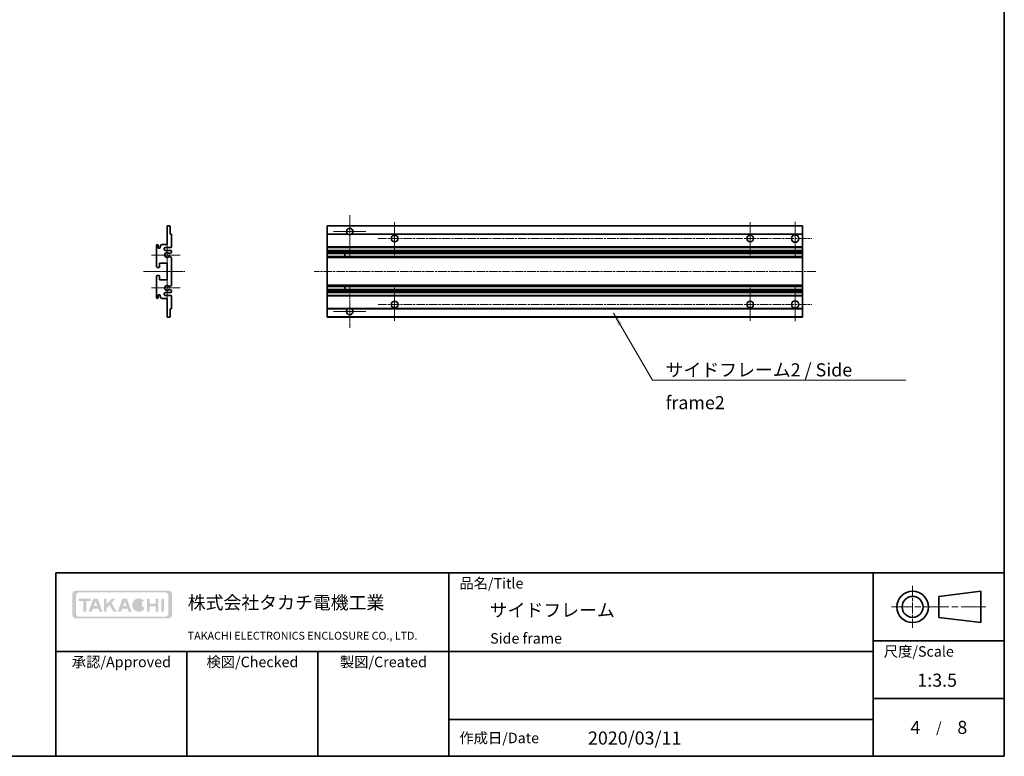
# Model space of a CAD drawing. Units: millimetres. Extents: x -2 to 13166, y 2 to 1829.
# Drawn here: x 6994 to 7652, y 2 to 494 of the extents above; entities that cross this region are included whole.
import ezdxf
from ezdxf.enums import TextEntityAlignment as Align

# ---------------------------------------------------------------- set-up
doc = ezdxf.new("R2010")
doc.units = ezdxf.units.MM
doc.linetypes.add('CHAIN', pattern=[0.3543, 0.2362, -0.0295, 0.0591, -0.0295])
for name, color, linetype, lineweight in [('Border (ISO)', 7, 'Continuous', 35), ('Symbol (ISO)', 7, 'Continuous', 18), ('Symbol (ISO) @ 1', 7, 'Continuous', 18), ('Title (ISO)', 7, 'Continuous', 35), ('Visible (ISO)', 7, 'Continuous', 35), ('Visible Narrow (ISO)', 7, 'Continuous', 25)]:
    doc.layers.add(name, color=color, linetype=linetype, lineweight=lineweight)
for name, color, linetype, lineweight, true_color in [('Center Mark (ISO)', 7, 'Continuous', 18, 0x80ffff), ('Centerline (ISO)', 7, 'Continuous', 18, 0x80ffff), ('Hatch (ISO)', 1, 'Continuous', 18, 0xff0000)]:
    doc.layers.add(name, color=color, linetype=linetype, lineweight=lineweight, true_color=true_color)
doc.styles.add('Note Text (TK)', font='MS PGothic.ttf')
doc.styles.add('文字スタイル67', font='arial.ttf')
doc.dimstyles.new('Default - Method 1b (TK)$7', dxfattribs={"dimscale": 6, "dimtxt": 2.5, "dimasz": 2.5, "dimexe": 1, "dimexo": 1.5, "dimgap": 1, "dimtad": 1, "dimtoh": 1, "dimrnd": 1e-08, "dimdsep": 46, "dimtxsty": 'Note Text (TK)', "dimcen": 0.09, "dimdle": 5, "dimclrd": 256, "dimclre": 100, "dimclrt": 7, "dimadec": 1, "dimazin": 1, "dimtfac": 1, "dimtmove": 0, "dimatfit": 3, "dimfxl": 0, "dimtolj": 1, "dimlwd": -1, "dimlwe": -1, "dimarcsym": 0})

# ---------------------------------------------------------------- blocks, each defined once
blk = doc.blocks.new('図面枠 tk図枠')
at = {"layer": 'Border (ISO)'}
for p in [(405.5, 289), (14.5, 8)]:
    blk.add_line(p, (405.5, 8), dxfattribs=at)
blk = doc.blocks.new('表題欄 tk表題欄')
at = {"layer": 'Hatch (ISO)'}
h = blk.add_hatch(color=256, dxfattribs=at)
edge = h.paths.add_edge_path(flags=0)
edge.add_arc((95.58, 236.3), 0.596, 270, 360)
edge.add_line((96.17, 236.3), (96.17, 239.71))
edge.add_arc((95.58, 239.71), 0.596, 0, 90)
edge.add_line((95.58, 240.31), (79.14, 240.31))
edge.add_arc((79.14, 239.71), 0.596, 90, 180)
edge.add_line((78.54, 239.71), (78.54, 236.3))
edge.add_arc((79.14, 236.3), 0.596, 180, 270)
edge.add_line((79.14, 235.7), (95.58, 235.7))
edge = h.paths.add_edge_path()
edge.add_line((77.84, 239.96), (77.84, 236.05))
edge.add_arc((78.54, 236.05), 0.702, 180, 270)
edge.add_line((78.54, 235.35), (96.17, 235.35))
edge.add_arc((96.17, 236.05), 0.702, 270, 360)
edge.add_line((96.87, 236.05), (96.87, 239.96))
edge.add_arc((96.17, 239.96), 0.702, 0, 90)
edge.add_line((96.17, 240.66), (78.54, 240.66))
edge.add_arc((78.54, 239.96), 0.702, 90, 180)
for points in [[(79.07, 239.15), (79.07, 238.66), (79.92, 238.66), (79.92, 236.66), (80.51, 236.66), (80.51, 238.66), (81.36, 238.66), (81.36, 239.15)], [(85.68, 236.66), (84.94, 237.89), (84.42, 237.32), (84.42, 236.66), (83.9, 236.66), (83.9, 239.15), (84.42, 239.15), (84.42, 238.1), (85.39, 239.15), (86.11, 239.15), (85.32, 238.3), (86.3, 236.66)], [(92.09, 239.15), (92.09, 236.66), (92.61, 236.66), (92.61, 237.66), (93.77, 237.66), (93.77, 236.66), (94.29, 236.66), (94.29, 239.15), (93.77, 239.15), (93.77, 238.15), (92.61, 238.15), (92.61, 239.15)], [(94.84, 239.15), (94.84, 236.66), (95.36, 236.66), (95.36, 239.15)]]:
    blk.add_hatch(color=256, dxfattribs=at).paths.add_polyline_path(points)
h = blk.add_hatch(color=256, dxfattribs=at)
h.paths.add_polyline_path([(82.59, 237.71), (81.95, 237.71), (82.27, 238.58)], flags=0)
h.paths.add_polyline_path([(82.78, 237.2), (81.76, 237.2), (81.57, 236.66), (80.95, 236.66), (81.86, 239.15), (82.68, 239.15), (83.59, 236.66), (82.98, 236.66)])
h = blk.add_hatch(color=256, dxfattribs=at)
h.paths.add_polyline_path([(87.53, 237.71), (88.16, 237.71), (87.85, 238.58)], flags=0)
h.paths.add_polyline_path([(87.14, 236.66), (87.34, 237.2), (88.35, 237.2), (88.55, 236.66), (89.17, 236.66), (88.25, 239.15), (87.44, 239.15), (86.52, 236.66)])
h = blk.add_hatch(color=256, dxfattribs=at)
edge = h.paths.add_edge_path()
edge.add_arc((90.52, 237.9), 1.27, 38.5505, 336.582)
edge.add_line((91.69, 237.4), (91.17, 237.62))
edge.add_ellipse((90.52, 237.9), major_axis=(0, -0.8), ratio=0.867347, start_angle=124.651, end_angle=429.4109, ccw=False)
edge.add_line((91.09, 238.36), (91.52, 238.7))
at = {"layer": 'Title (ISO)'}
for p, q in [((74.71, 244.05), (255.71, 244.05)), ((74.71, 209.05), (74.71, 244.05)), ((149.71, 244.05), (149.71, 209.05)), ((230.71, 244.05), (230.71, 209.05)), ((255.71, 244.05), (255.71, 209.05)), ((243.21, 239.55), (251.21, 240.55)), ((251.21, 234.55), (251.21, 240.55)), ((243.21, 239.55), (243.21, 235.55)), ((243.21, 235.55), (251.21, 234.55)), ((230.71, 231.05), (255.71, 231.05)), ((74.71, 229.05), (230.71, 229.05)), ((99.71, 229.05), (99.71, 209.05)), ((124.71, 229.05), (124.71, 209.05)), ((230.71, 220.05), (255.71, 220.05)), ((149.71, 216.05), (230.71, 216.05)), ((255.71, 209.05), (74.71, 209.05))]:
    blk.add_line(p, q, dxfattribs=at)
at = {"layer": 'Title (ISO)', "color": 4, "linetype": 'CHAIN', "lineweight": 18, "ltscale": 8.88956, "true_color": 0x00ffff}
blk.add_line((238.21, 241.55), (238.21, 233.55), dxfattribs=at)
at = {"layer": 'Title (ISO)', "color": 4, "linetype": 'CHAIN', "lineweight": 18, "ltscale": 20.001633, "true_color": 0x00ffff}
blk.add_line((252.21, 237.55), (234.21, 237.55), dxfattribs=at)
at = {"layer": 'Title (ISO)'}
for radius in [3, 2]:
    blk.add_circle((238.21, 237.55), radius, dxfattribs=at)
at = {"layer": 'Title (ISO)', "color": 1, "true_color": 0xff0000, "char_height": 2, "line_spacing_factor": 1.5, "style": 'Note Text (TK)'}
for s, insert, attachment_point in [('\\fＭＳ Ｐゴシック|b0|i0;\\H2.0000;品名/Title', (151.71, 242.05), 4), ('\\fＭＳ Ｐゴシック|b0|i0;\\H2.0000;尺度/Scale', (232.71, 229.05), 4), ('\\fＭＳ Ｐゴシック|b0|i0;\\H2.0000;承認/Approved', (87.21, 227.05), 5), ('\\fＭＳ Ｐゴシック|b0|i0;\\H2.0000;検図/Checked', (112.21, 227.05), 5), ('\\fＭＳ Ｐゴシック|b0|i0;\\H2.0000;製図/Created', (137.21, 227.05), 5), ('\\fＭＳ Ｐゴシック|b0|i0;\\H2.0000;作成日/Date', (151.71, 212.55), 4)]:
    blk.add_mtext(s, dxfattribs=dict(at, insert=insert, attachment_point=attachment_point))
at = {"layer": 'Title (ISO)', "color": 7, "line_spacing_factor": 1.5, "style": 'Note Text (TK)'}
for s, insert, char_height, attachment_point in [('株式会社タカチ電機工業', (99.87, 238.05), 2.5, 4), ('\\fArial|b0|i0;\\H1.4986;TAKACHI ELECTRONICS ENCLOSURE CO., LTD.', (99.87, 232.05), 1.4986, 4), ('\\fＭＳ Ｐゴシック|b0|i0;\\H2.0000;/', (243.21, 214.55), 2, 5)]:
    blk.add_mtext(s, dxfattribs=dict(at, insert=insert, char_height=char_height, attachment_point=attachment_point))
at = {"layer": 'Title (ISO)', "color": 7}
for tag, p, height, style in [('<品名>_001', (157.57, 235.64), 2.5, 'Note Text (TK)'), ('<Title>_001', (157.49, 230.55), 2, '文字スタイル67'), ('<総ページ数>_001', (246.8, 213.3), 2.5, 'Note Text (TK)'), ('<ページ_No.>_001', (237.95, 213.3), 2.5, 'Note Text (TK)'), ('作成日_001', (175.87, 211.28), 2.5, 'Note Text (TK)')]:
    blk.add_attdef(tag, p, '', height=height, dxfattribs=dict(at, style=style))
at = {"layer": 'Title (ISO)', "color": 7, "style": 'Note Text (TK)'}
blk.add_attdef('<尺度>', text='', height=2.5, dxfattribs=at).set_placement((243.21, 223.55), align=Align.MIDDLE_CENTER)

msp = doc.modelspace()

# ---------------------------------------------------------------- linework, layer by layer
at = {"layer": 'Center Mark (ISO)', "linetype": 'CHAIN', "ltscale": 9.00068}
for p, q in [((7214.8526, 363.3579), (7214.8526, 335.0079)), ((7214.8526, 316.5079), (7214.8526, 288.1579))]:
    msp.add_line(p, q, dxfattribs=at)
at = {"layer": 'Center Mark (ISO)', "linetype": 'CHAIN', "ltscale": 6.984632}
for p, q in [((7244.8526, 358.7579), (7244.8526, 336.7579)), ((7482.3526, 358.7579), (7482.3526, 336.7579)), ((7244.8526, 314.7579), (7244.8526, 292.7579)), ((7482.3526, 314.7579), (7482.3526, 292.7579))]:
    msp.add_line(p, q, dxfattribs=at)
at = {"layer": 'Center Mark (ISO)', "linetype": 'CHAIN', "ltscale": 7.143376}
for p, q in [((7512.3526, 359.0079), (7512.3526, 336.5079)), ((7512.3526, 315.0079), (7512.3526, 292.5079))]:
    msp.add_line(p, q, dxfattribs=at)
at = {"layer": 'Center Mark (ISO)', "linetype": 'CHAIN', "ltscale": 6.889386}
for p, q in [((7225.7026, 352.5079), (7204.0026, 352.5079)), ((7225.7026, 299.0079), (7204.0026, 299.0079))]:
    msp.add_line(p, q, dxfattribs=at)
at = {"layer": 'Center Mark (ISO)', "linetype": 'CHAIN', "ltscale": 6.585233}
for p, q in [((7092.8466, 347.1289), (7092.8466, 326.3869)), ((7092.8466, 325.1289), (7092.8466, 304.3869))]:
    msp.add_line(p, q, dxfattribs=at)
at = {"layer": 'Center Mark (ISO)', "linetype": 'CHAIN', "ltscale": 6.070585}
for p, q in [((7101.5966, 336.7579), (7082.4756, 336.7579)), ((7101.5966, 314.7579), (7082.4756, 314.7579))]:
    msp.add_line(p, q, dxfattribs=at)
at = {"layer": 'Centerline (ISO)', "linetype": 'CHAIN', "ltscale": 23.990969}
for p, q in [((7233.8526, 347.7579), (7523.6026, 347.7579)), ((7526.1026, 325.7579), (7191.1026, 325.7579)), ((7233.8526, 303.7579), (7523.6026, 303.7579))]:
    msp.add_line(p, q, dxfattribs=at)
at = {"layer": 'Centerline (ISO)', "linetype": 'CHAIN', "ltscale": 8.730815}
msp.add_line((7077.0966, 325.7579), (7104.5966, 325.7579), dxfattribs=at)
at = {"layer": 'Visible (ISO)'}
for p, q in [((7092.8466, 356.2579), (7094.5466, 356.2579)), ((7092.8466, 355.9579), (7092.8466, 356.2579)), ((7092.8466, 343.7579), (7092.8466, 355.9579)), ((7094.8466, 355.9579), (7094.8466, 350.7579)), ((7199.8526, 355.9579), (7199.8526, 356.2579)), ((7517.3526, 356.2579), (7199.8526, 356.2579)), ((7199.8526, 355.9579), (7199.8526, 350.7579)), ((7517.3526, 356.2579), (7517.3526, 355.9579)), ((7517.3526, 350.7579), (7517.3526, 355.9579)), ((7094.8466, 350.7579), (7095.5466, 350.7579)), ((7095.8466, 350.4579), (7095.8466, 342.2579)), ((7199.8526, 350.4579), (7199.8526, 350.7579)), ((7213.6918, 350.7579), (7199.8526, 350.7579)), ((7199.8526, 350.4579), (7199.8526, 342.2579)), ((7517.3526, 350.7579), (7216.0134, 350.7579)), ((7517.3526, 350.7579), (7517.3526, 350.4579)), ((7517.3526, 342.2579), (7517.3526, 350.4579)), ((7085.8466, 329.0079), (7085.8466, 343.2579)), ((7086.8466, 343.2579), (7086.8466, 341.8579)), ((7088.1966, 342.7579), (7089.1966, 343.7579)), ((7088.1966, 341.8579), (7088.1966, 342.7579)), ((7089.1966, 343.7579), (7092.8466, 343.7579)), ((7199.8526, 341.7579), (7199.8526, 342.2579)), ((7517.3526, 342.2579), (7517.3526, 341.7579)), ((7095.3466, 341.7579), (7091.8466, 341.7579)), ((7091.8466, 339.7579), (7095.3466, 339.7579)), ((7094.4202, 335.7647), (7095.6935, 335.0497)), ((7095.6966, 338.488), (7094.4234, 337.7529)), ((7095.8466, 339.2579), (7095.8466, 338.7478)), ((7199.8526, 341.7579), (7199.8526, 339.7579)), ((7517.3526, 341.7579), (7199.8526, 341.7579)), ((7199.8526, 339.2579), (7199.8526, 339.7579)), ((7517.3526, 339.7579), (7199.8526, 339.7579)), ((7199.8526, 339.2579), (7199.8526, 338.7478)), ((7199.8526, 338.488), (7199.8526, 338.7478)), ((7199.8526, 338.488), (7199.8526, 337.7529)), ((7199.8526, 337.7127), (7199.8526, 337.7529)), ((7517.3526, 337.7127), (7199.8526, 337.7127)), ((7199.8526, 335.8031), (7199.8526, 337.7127)), ((7199.8526, 335.7647), (7199.8526, 335.8031)), ((7517.3526, 335.8031), (7199.8526, 335.8031)), ((7199.8526, 335.7647), (7199.8526, 335.0497)), ((7211.6526, 337.7127), (7211.6526, 335.8031)), ((7211.6652, 337.7127), (7211.6652, 335.8031)), ((7517.3526, 339.7579), (7517.3526, 341.7579)), ((7517.3526, 339.7579), (7517.3526, 339.2579)), ((7517.3526, 338.7478), (7517.3526, 339.2579)), ((7517.3526, 338.7478), (7517.3526, 338.488)), ((7517.3526, 337.7529), (7517.3526, 338.488)), ((7517.3526, 337.7529), (7517.3526, 337.7127)), ((7517.3526, 335.8031), (7517.3526, 337.7127)), ((7517.3526, 335.8031), (7517.3526, 335.7647)), ((7517.3526, 335.0497), (7517.3526, 335.7647)), ((7087.8466, 331.2579), (7087.8466, 328.8079)), ((7092.8466, 331.2579), (7087.8466, 331.2579)), ((7092.8466, 320.2579), (7092.8466, 331.2579)), ((7095.8466, 334.7881), (7095.8466, 316.7278)), ((7199.8526, 334.7881), (7199.8526, 335.0497)), ((7199.8526, 334.7881), (7199.8526, 316.7278)), ((7517.3526, 335.0497), (7517.3526, 334.7881)), ((7517.3526, 316.7278), (7517.3526, 334.7881)), ((7085.8466, 308.2579), (7085.8466, 322.5079)), ((7087.5466, 328.5079), (7086.3466, 328.5079)), ((7086.3466, 323.0079), (7087.5466, 323.0079)), ((7087.8466, 322.7079), (7087.8466, 320.2579)), ((7087.8466, 320.2579), (7092.8466, 320.2579)), ((7095.6935, 316.4662), (7094.4202, 315.7512)), ((7199.8526, 316.4662), (7199.8526, 316.7278)), ((7199.8526, 316.4662), (7199.8526, 315.7512)), ((7199.8526, 315.7128), (7199.8526, 315.7512)), ((7199.8526, 313.8032), (7199.8526, 315.7128)), ((7517.3526, 315.7128), (7199.8526, 315.7128)), ((7211.6526, 315.7128), (7211.6526, 313.8032)), ((7211.6652, 315.7128), (7211.6652, 313.8032)), ((7517.3526, 316.7278), (7517.3526, 316.4662)), ((7517.3526, 315.7512), (7517.3526, 316.4662)), ((7517.3526, 315.7512), (7517.3526, 315.7128)), ((7517.3526, 313.8032), (7517.3526, 315.7128)), ((7086.8466, 309.6579), (7086.8466, 308.2579)), ((7088.1966, 308.7579), (7088.1966, 309.6579)), ((7095.3466, 311.7579), (7091.8466, 311.7579)), ((7091.8466, 309.7579), (7095.3466, 309.7579)), ((7094.4234, 313.763), (7095.6966, 313.0279)), ((7095.8466, 312.7681), (7095.8466, 312.2579)), ((7095.8466, 309.2579), (7095.8466, 301.0579)), ((7199.8526, 313.763), (7199.8526, 313.8032)), ((7517.3526, 313.8032), (7199.8526, 313.8032)), ((7199.8526, 313.763), (7199.8526, 313.0279)), ((7199.8526, 312.7681), (7199.8526, 313.0279)), ((7199.8526, 312.7681), (7199.8526, 312.2579)), ((7199.8526, 311.7579), (7199.8526, 312.2579)), ((7199.8526, 311.7579), (7199.8526, 309.7579)), ((7517.3526, 311.7579), (7199.8526, 311.7579)), ((7199.8526, 309.2579), (7199.8526, 309.7579)), ((7517.3526, 309.7579), (7199.8526, 309.7579)), ((7199.8526, 309.2579), (7199.8526, 301.0579)), ((7517.3526, 313.8032), (7517.3526, 313.763)), ((7517.3526, 313.0279), (7517.3526, 313.763)), ((7517.3526, 313.0279), (7517.3526, 312.7681)), ((7517.3526, 312.2579), (7517.3526, 312.7681)), ((7517.3526, 312.2579), (7517.3526, 311.7579)), ((7517.3526, 309.7579), (7517.3526, 311.7579)), ((7517.3526, 309.7579), (7517.3526, 309.2579)), ((7517.3526, 301.0579), (7517.3526, 309.2579)), ((7089.1966, 307.7579), (7088.1966, 308.7579)), ((7092.8466, 307.7579), (7089.1966, 307.7579)), ((7092.8466, 295.5579), (7092.8466, 307.7579)), ((7094.8466, 300.7579), (7094.8466, 295.5579)), ((7095.5466, 300.7579), (7094.8466, 300.7579)), ((7199.8526, 300.7579), (7199.8526, 301.0579)), ((7199.8526, 300.7579), (7199.8526, 295.5579)), ((7213.6918, 300.7579), (7199.8526, 300.7579)), ((7517.3526, 300.7579), (7216.0134, 300.7579)), ((7517.3526, 301.0579), (7517.3526, 300.7579)), ((7517.3526, 295.5579), (7517.3526, 300.7579)), ((7092.8466, 295.2579), (7092.8466, 295.5579)), ((7094.5466, 295.2579), (7092.8466, 295.2579)), ((7199.8526, 295.2579), (7199.8526, 295.5579)), ((7517.3526, 295.2579), (7199.8526, 295.2579)), ((7517.3526, 295.5579), (7517.3526, 295.2579))]:
    msp.add_line(p, q, dxfattribs=at)
for centre, radius in [((7244.8526, 347.7579), 2.25), ((7482.3526, 347.7579), 2.25), ((7512.3526, 347.7579), 2.5), ((7244.8526, 303.7579), 2.25), ((7482.3526, 303.7579), 2.25), ((7512.3526, 303.7579), 2.5)]:
    msp.add_circle(centre, radius, dxfattribs=at)
for centre, radius, start, end in [((7094.5466, 355.9579), 0.3, 0, 90.0000002), ((7095.5466, 350.4579), 0.3, 0, 90.0000001), ((7214.8526, 352.5079), 2.1, 303.5573095, 236.4426905), ((7214.8526, 352.5079), 2.1, 257.472095, 282.527905), ((7086.3466, 343.2579), 0.5, 0, 180), ((7095.3466, 342.2579), 0.5, 270.0000001, 0), ((7087.5216, 341.9376), 0.6797, 186.7329215, 353.2670789), ((7091.8466, 340.7579), 1, 90.0000001, 270.0000001), ((7092.8466, 336.7579), 1.621, 37.728389, 322.2671999), ((7092.8466, 336.7579), 1.6, 41.3289877, 318.6666012), ((7094.2734, 338.0127), 0.3, 241.1653184, 300.0000001), ((7094.2733, 335.5031), 0.3, 60.6854743, 118.8302705), ((7095.3466, 339.2579), 0.5, 0, 90.0000001), ((7095.5466, 338.7478), 0.3, 300, 0), ((7086.3466, 329.0079), 0.5, 180, 270.0000002), ((7095.5466, 334.7881), 0.3, 0, 60.6854743), ((7086.3466, 322.5079), 0.5, 90, 180), ((7087.5466, 328.8079), 0.3, 270.0000002, 0), ((7087.5466, 322.7079), 0.3, 0, 90), ((7092.8466, 314.7579), 1.621, 37.7328002, 322.2716112), ((7092.8466, 314.7579), 1.6, 41.3333989, 318.6710125), ((7094.2733, 316.0128), 0.3, 241.1697296, 299.3145258), ((7095.5466, 316.7278), 0.3, 299.3145258, 0), ((7087.5216, 309.5783), 0.6797, 6.7329213, 173.2670787), ((7091.8466, 310.7579), 1, 90.0000001, 270.0000001), ((7094.2734, 313.5032), 0.3, 60.0000001, 118.8346818), ((7095.3466, 312.2579), 0.5, 270.0000001, 0), ((7095.3466, 309.2579), 0.5, 0, 90.0000001), ((7095.5466, 312.7681), 0.3, 0, 60.0000002), ((7086.3466, 308.2579), 0.5, 180, 0), ((7095.5466, 301.0579), 0.3, 270.0000001, 0), ((7214.8526, 299.0079), 2.1, 123.5573097, 56.4426903), ((7214.8526, 299.0079), 2.1, 77.4720948, 102.5279052), ((7094.5466, 295.5579), 0.3, 270, 0)]:
    msp.add_arc(centre, radius, start, end, dxfattribs=at)
for points, knots in [([(7214.3971, 350.4579), (7214.2881, 350.4822), (7214.1825, 350.5151), (7214.0098, 350.5827), (7213.9205, 350.6245), (7213.8225, 350.6776), (7213.7883, 350.6974), (7213.7438, 350.7244), (7213.725, 350.7363), (7213.699, 350.7531), (7213.6918, 350.7579), (7213.6918, 350.7579)], [-0.0853709187, -0.0853709187, -0.0853709187, -0.0853709187, -0.054511626, -0.054511626, -0.0293355353, -0.0293355353, -0.0179856968, -0.0179856968, -0.0089928484, -0.0089928484, 0, 0, 0, 0]), ([(7216.0134, 350.7579), (7216.0134, 350.7579), (7216.0062, 350.7531), (7215.9802, 350.7363), (7215.9614, 350.7244), (7215.9168, 350.6974), (7215.8827, 350.6776), (7215.7846, 350.6245), (7215.6953, 350.5827), (7215.5226, 350.5151), (7215.4171, 350.4822), (7215.3081, 350.4579)], [-0.2570614373, -0.2570614373, -0.2570614373, -0.2570614373, -0.2480685889, -0.2480685889, -0.2390757404, -0.2390757404, -0.227725902, -0.227725902, -0.2025498113, -0.2025498113, -0.1716905186, -0.1716905186, -0.1716905186, -0.1716905186]), ([(7094.0481, 337.8146), (7094.0702, 337.7895), (7094.098, 337.7669), (7094.1284, 337.7501), (7094.1285, 337.75), (7094.1287, 337.7499)], [0.1522671185, 0.1522671185, 0.1522671185, 0.1522671185, 0.1622798581, 0.1622798581, 0.1623400483, 0.1623400483, 0.1623400483, 0.1623400483]), ([(7094.1287, 335.7659), (7094.1285, 335.7658), (7094.1283, 335.7657), (7094.0979, 335.7489), (7094.0701, 335.7263), (7094.0481, 335.7012)], [0.1421941886, 0.1421941886, 0.1421941886, 0.1421941886, 0.1422543788, 0.1422543788, 0.1522671185, 0.1522671185, 0.1522671185, 0.1522671185]), ([(7094.0481, 315.8146), (7094.0701, 315.7896), (7094.0979, 315.767), (7094.1283, 315.7502), (7094.1285, 315.7501), (7094.1287, 315.75)], [0.1522671185, 0.1522671185, 0.1522671185, 0.1522671185, 0.1622798581, 0.1622798581, 0.1623400483, 0.1623400483, 0.1623400483, 0.1623400483]), ([(7094.1287, 313.766), (7094.1285, 313.7659), (7094.1284, 313.7658), (7094.098, 313.749), (7094.0702, 313.7264), (7094.0481, 313.7013)], [0.1421941886, 0.1421941886, 0.1421941886, 0.1421941886, 0.1422543788, 0.1422543788, 0.1522671185, 0.1522671185, 0.1522671185, 0.1522671185]), ([(7213.6918, 300.7579), (7213.6918, 300.7579), (7213.699, 300.7628), (7213.725, 300.7796), (7213.7438, 300.7915), (7213.7883, 300.8185), (7213.8225, 300.8383), (7213.9205, 300.8913), (7214.0098, 300.9332), (7214.1825, 301.0008), (7214.2881, 301.0337), (7214.3971, 301.0579)], [-0.2570614383, -0.2570614383, -0.2570614383, -0.2570614383, -0.2480685898, -0.2480685898, -0.2390757414, -0.2390757414, -0.2277259029, -0.2277259029, -0.2025498121, -0.2025498121, -0.17169052, -0.17169052, -0.17169052, -0.17169052]), ([(7215.3081, 301.0579), (7215.4171, 301.0337), (7215.5226, 301.0008), (7215.6953, 300.9332), (7215.7846, 300.8913), (7215.8827, 300.8383), (7215.9168, 300.8185), (7215.9614, 300.7915), (7215.9802, 300.7796), (7216.0062, 300.7628), (7216.0134, 300.7579), (7216.0134, 300.7579)], [-0.0853709183, -0.0853709183, -0.0853709183, -0.0853709183, -0.0545116262, -0.0545116262, -0.0293355354, -0.0293355354, -0.0179856969, -0.0179856969, -0.0089928485, -0.0089928485, 0, 0, 0, 0])]:
    msp.add_open_spline(points, degree=3, knots=knots, dxfattribs=at)
at = {"layer": 'Visible Narrow (ISO)'}
for p, q in [((7517.3526, 355.9579), (7199.8526, 355.9579)), ((7214.3971, 350.4579), (7199.8526, 350.4579)), ((7517.3526, 350.4579), (7215.3081, 350.4579)), ((7517.3526, 342.2579), (7199.8526, 342.2579)), ((7517.3526, 339.2579), (7199.8526, 339.2579)), ((7517.3526, 338.7478), (7199.8526, 338.7478)), ((7517.3526, 338.488), (7199.8526, 338.488)), ((7517.3526, 337.7529), (7199.8526, 337.7529)), ((7517.3526, 335.7647), (7199.8526, 335.7647)), ((7517.3526, 335.0497), (7199.8526, 335.0497)), ((7517.3526, 334.7881), (7199.8526, 334.7881)), ((7517.3526, 316.7278), (7199.8526, 316.7278)), ((7517.3526, 316.4662), (7199.8526, 316.4662)), ((7517.3526, 315.7512), (7199.8526, 315.7512)), ((7517.3526, 313.763), (7199.8526, 313.763)), ((7517.3526, 313.0279), (7199.8526, 313.0279)), ((7517.3526, 312.7681), (7199.8526, 312.7681)), ((7517.3526, 312.2579), (7199.8526, 312.2579)), ((7517.3526, 309.2579), (7199.8526, 309.2579)), ((7214.3971, 301.0579), (7199.8526, 301.0579)), ((7517.3526, 301.0579), (7215.3081, 301.0579)), ((7517.3526, 295.5579), (7199.8526, 295.5579))]:
    msp.add_line(p, q, dxfattribs=at)

# ---------------------------------------------------------------- block references
at = {"xscale": 3.5, "yscale": 3.5, "zscale": 3.5}
msp.add_blockref('図面枠 tk図枠', (6232.8267, -25.8825), dxfattribs=at)
ref = msp.add_blockref('表題欄 tk表題欄', (6757.0958, -729.5671), dxfattribs=dict(xscale=3.5, yscale=3.5, zscale=3.5))
ref.add_attrib('<品名>_001', 'サイドフレーム', (7308.331, 95.295), dxfattribs={"layer": 'Title (ISO)', "color": 7, "height": 8.75, "style": 'Note Text (TK)'})
ref.add_attrib('<尺度>_001', '1:3.5', (7593.9644, 48.5521), dxfattribs={"layer": 'Title (ISO)', "color": 7, "height": 8.75, "style": 'Note Text (TK)'})
ref.add_attrib('作成日_001', '2020/03/11', (7374.0008, 9.9209), dxfattribs={"layer": 'Title (ISO)', "color": 7, "height": 8.75, "style": 'Note Text (TK)'})
ref.add_attrib('<Title>_001', 'Side frame', (7308.6374, 77.3675), dxfattribs={"layer": 'Title (ISO)', "color": 7, "height": 7, "style": '文字スタイル67'})
ref.add_attrib('<ページ_No.>_001', '4', (7589.3706, 16.9925), dxfattribs={"layer": 'Title (ISO)', "color": 7, "height": 8.75, "style": 'Note Text (TK)'})
ref.add_attrib('<総ページ数>_001', '8', (7620.6985, 17.0492), dxfattribs={"layer": 'Title (ISO)', "color": 7, "height": 8.75, "style": 'Note Text (TK)'})

# ---------------------------------------------------------------- texts
at = {"layer": 'Symbol (ISO)', "color": 7, "insert": (7425.8323, 264.4656), "char_height": 8.75, "width": 166.505847, "attachment_point": 1, "line_spacing_factor": 1.5, "style": 'Note Text (TK)'}
msp.add_mtext('{\\fＭＳ Ｐゴシック|b0|i0;サイドフレーム2 / Side frame2}', dxfattribs=at)

# ---------------------------------------------------------------- leaders
at = {"layer": 'Symbol (ISO) @ 1', "color": 100, "true_color": 0x00ff40, "annotation_type": 0, "has_hookline": 1, "hookline_direction": 0, "text_width": 160.3835}
msp.add_leader([(7391.0294, 297.9239), (7417.0823, 253.1246), (7425.8323, 253.1246)], dimstyle='Default - Method 1b (TK)$7', override={"dimscale": 1, "dimtxt": 8.75, "dimasz": 8.75, "dimgap": 0, "dimtad": 1}, dxfattribs=at)

doc.saveas('drawing.dxf')
